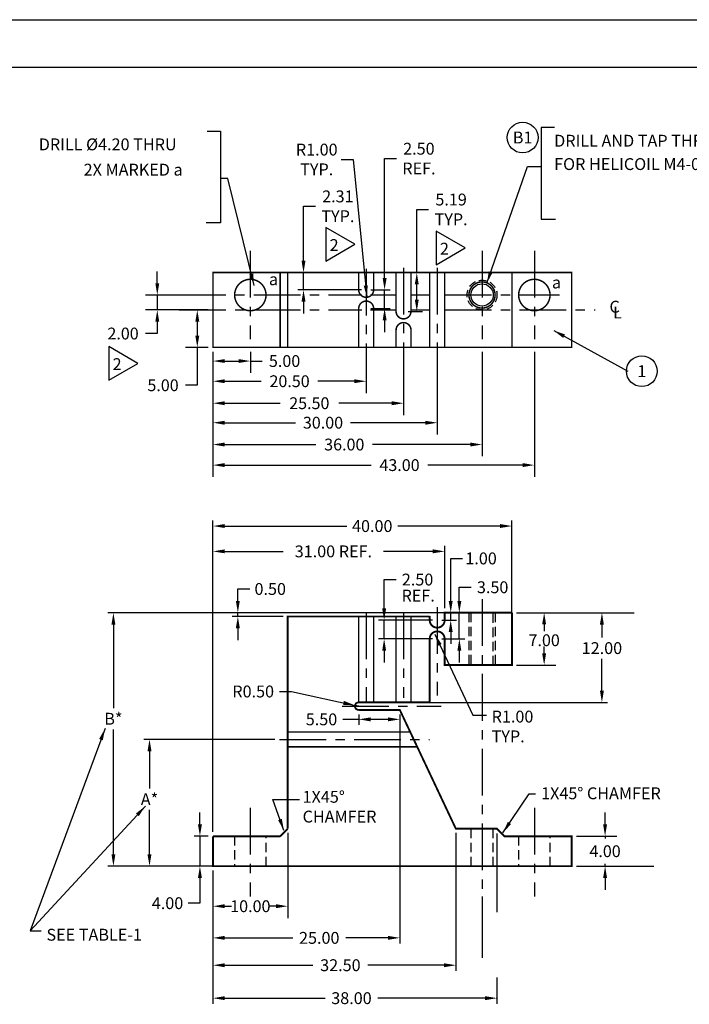
# Model space of a CAD drawing. Extents: x 0 to 279, y 0 to 216.
# Drawn here: x 50 to 140, y 84 to 216 of the extents above; entities that cross this region are included whole.
import ezdxf
from ezdxf.enums import TextEntityAlignment as Align

# ---------------------------------------------------------------- set-up
doc = ezdxf.new("R2010")
doc.units = 0
doc.linetypes.add('CENTER', pattern=[2, 1.25, -0.25, 0.25, -0.25])
doc.linetypes.add('HIDDEN', pattern=[0.375, 0.25, -0.125])
doc.layers.get('0').update_dxf_attribs({"linetype": 'CONTINUOUS'})
doc.layers.get('DEFPOINTS').update_dxf_attribs({"linetype": 'CONTINUOUS'})
doc.layers.add('DIM', color=3, linetype='CONTINUOUS')
doc.layers.add('NON-ADJUSTABLE', color=5, linetype='CONTINUOUS')
doc.styles.add('ROMAND', font='romand', dxfattribs={"width": 0.8})
doc.styles.add('ROMANS', font='romans', dxfattribs={"width": 0.8})
doc.dimstyles.get("Standard").update_dxf_attribs({"dimscale": 0, "dimtxt": 1.5875, "dimasz": 1.5875, "dimexe": 0.75, "dimexo": 0.625, "dimtad": 0, "dimtih": 1, "dimtoh": 1, "dimzin": 0, "dimtxsty": 'STANDARD', "dimcen": 0.09, "dimazin": 3, "dimtfac": 1, "dimtdec": 4, "dimtmove": 0, "dimatfit": 3, "dimtolj": 1, "dimtzin": 0})

# ---------------------------------------------------------------- blocks, each defined once
blk = doc.blocks.new('NASA-CM')
for p, q in [((0, 17), (22, 17)), ((0.5, 16.5), (21.5, 16.5))]:
    blk.add_line(p, q)
at = {"style": 'ROMAND', "width": 0.9}
blk.add_attdef('3', text='', height=0.25, rotation=90, dxfattribs=at).set_placement((21.839, 7.79), align=Align.CENTER)
blk.add_attdef('2', (21.839, 5.093), '', height=0.25, rotation=90, dxfattribs=at)
for tag, height, style, width, p in [('36', 0.14, 'ROMANS', 0.9, (11.55, 3.251)), ('37', 0.14, 'ROMANS', 0.9, (12.413, 3.251)), ('53', 0.47, 'ROMAND', 0.8, (9.34, 2.799)), ('39', 0.14, 'ROMANS', 0.9, (11.532, 2.84)), ('40', 0.14, 'ROMANS', 0.9, (12.409, 2.84)), ('16', 0.125, 'ROMANS', 0.7, (16.535, 2.792)), ('17', 0.125, 'ROMANS', 0.7, (17.15, 2.792)), ('54', 0.585, 'ROMAND', 0.65, (9.338, 2.216)), ('41', 0.125, 'ROMANS', 1.5, (11.219, 2.553)), ('43', 0.125, 'ROMANS', 1.5, (11.219, 2.37)), ('44', 0.125, 'ROMANS', 1.5, (13.483, 2.37)), ('19', 0.125, 'ROMANS', 0.7, (16.535, 2.418)), ('20', 0.125, 'ROMANS', 0.7, (17.15, 2.418)), ('4', 0.25, 'ROMAND', 0.9, (19.5, 2.285)), ('45', 0.125, 'ROMANS', 1.5, (11.219, 2.178)), ('46', 0.125, 'ROMANS', 1.5, (11.217, 1.988)), ('22', 0.125, 'ROMANS', 0.7, (16.535, 2.044)), ('23', 0.125, 'ROMANS', 0.7, (17.15, 2.044)), ('5', 0.187, 'ROMAND', 0.9, (19.5, 1.901)), ('25', 0.125, 'ROMANS', 0.7, (16.535, 1.67)), ('26', 0.125, 'ROMANS', 0.7, (17.15, 1.67)), ('6', 0.187, 'ROMAND', 0.9, (19.5, 1.504)), ('47', 0.125, 'ROMANS', 1.5, (11.224, 1.519)), ('48', 0.125, 'ROMANS', 1.5, (11.224, 1.324)), ('28', 0.125, 'ROMANS', 0.7, (16.535, 1.292)), ('29', 0.125, 'ROMANS', 0.7, (17.15, 1.292)), ('10', 0.14, 'ROMANS', 0.7, (11.987, 1.056)), ('8', 0.14, 'ROMANS', 0.7, (13.928, 1.056)), ('31', 0.125, 'ROMANS', 0.7, (16.535, 0.918)), ('32', 0.125, 'ROMANS', 0.7, (17.15, 0.918)), ('9', 0.14, 'ROMANS', 0.7, (11.983, 0.806)), ('7', 0.14, 'ROMANS', 0.7, (13.923, 0.806)), ('34', 0.125, 'ROMANS', 0.7, (16.535, 0.544)), ('35', 0.125, 'ROMANS', 0.7, (17.15, 0.544))]:
    blk.add_attdef(tag, text='', height=height, dxfattribs=dict(style=style, width=width)).set_placement(p, align=Align.CENTER)
for tag, p, height, style, width in [('15', (14.999, 2.792), 0.125, 'ROMANS', 0.7), ('42', (12.493, 2.568), 0.1, 'ROMANS', 0.8), ('18', (14.999, 2.418), 0.125, 'ROMANS', 0.7), ('21', (14.999, 2.044), 0.125, 'ROMANS', 0.7), ('24', (14.999, 1.67), 0.125, 'ROMANS', 0.7), ('49', (13.87, 1.338), 0.1, 'ROMANS', 0.8), ('27', (14.999, 1.292), 0.125, 'ROMANS', 0.7), ('50', (8.315, 0.955), 0.14, 'ROMANS', 0.7), ('51', (9.893, 0.955), 0.14, 'ROMANS', 0.7), ('30', (14.999, 0.918), 0.125, 'ROMANS', 0.7), ('1', (18.619, 0.874), 0.25, 'ROMAND', 0.9), ('52', (8.315, 0.638), 0.14, 'ROMANS', 0.7), ('33', (14.999, 0.544), 0.125, 'ROMANS', 0.7), ('11', (17.898, 0.563), 0.14, 'ROMANS', 0.7), ('12', (18.893, 0.563), 0.14, 'ROMANS', 0.7), ('13', (19.828, 0.563), 0.14, 'ROMANS', 0.7), ('14', (20.726, 0.563), 0.14, 'ROMANS', 0.7)]:
    blk.add_attdef(tag, p, '', height=height, dxfattribs=dict(style=style, width=width))
blk = doc.blocks.new('*D2')
at = {"color": 0, "linetype": 'BYBLOCK'}
for p, q in [((107.78, 138.16), (107.78, 143.84)), ((107.78, 143.84), (109.37, 143.84)), ((107.59, 136.58), (108.53, 136.58)), ((107.78, 135.58), (107.78, 136.58)), ((106.59, 135.58), (108.53, 135.58)), ((107.78, 133.99), (107.78, 132.4))]:
    blk.add_line(p, q, dxfattribs=at)
for points in [[(107.51, 138.16), (108.04, 138.16), (107.78, 136.58)], [(107.51, 133.99), (108.04, 133.99), (107.78, 135.58)]]:
    blk.add_solid(points, dxfattribs=at)
at = {"layer": 'DEFPOINTS', "color": 0, "linetype": 'BYBLOCK'}
for p in [(106.97, 136.58), (107.78, 136.58), (105.97, 135.58)]:
    blk.add_point(p, dxfattribs=at)
at = {"color": 0, "linetype": 'BYBLOCK', "insert": (111.84, 143.84), "char_height": 1.587, "attachment_point": 5}
blk.add_mtext('\\A1;1.00', dxfattribs=at)
blk = doc.blocks.new('*D3')
at = {"color": 0, "linetype": 'BYBLOCK'}
for p, q in [((108.47, 105.36), (108.47, 86.92)), ((75.97, 100.36), (75.97, 86.92)), ((77.55, 87.67), (89.35, 87.67)), ((106.88, 87.67), (96.69, 87.67))]:
    blk.add_line(p, q, dxfattribs=at)
for points in [[(77.55, 87.93), (77.55, 87.4), (75.97, 87.67)], [(106.88, 87.93), (106.88, 87.4), (108.47, 87.67)]]:
    blk.add_solid(points, dxfattribs=at)
at = {"layer": 'DEFPOINTS', "color": 0, "linetype": 'BYBLOCK'}
for p in [(108.47, 105.98), (75.97, 100.98), (108.47, 87.67)]:
    blk.add_point(p, dxfattribs=at)
at = {"color": 0, "linetype": 'BYBLOCK', "insert": (93.02, 87.67), "char_height": 1.587, "attachment_point": 5}
blk.add_mtext('\\A1;32.50', dxfattribs=at)
blk = doc.blocks.new('*D4')
at = {"color": 0, "linetype": 'BYBLOCK'}
for p, q in [((95.47, 112.17), (93.36, 112.17)), ((95.47, 112.81), (95.47, 111.42)), ((99.38, 112.17), (97.06, 112.17)), ((100.97, 112.81), (100.97, 111.42))]:
    blk.add_line(p, q, dxfattribs=at)
for points in [[(97.06, 112.43), (97.06, 111.9), (95.47, 112.17)], [(99.38, 112.43), (99.38, 111.9), (100.97, 112.17)]]:
    blk.add_solid(points, dxfattribs=at)
at = {"layer": 'DEFPOINTS', "color": 0, "linetype": 'BYBLOCK'}
for p in [(95.47, 113.43), (100.97, 113.43), (95.47, 112.17)]:
    blk.add_point(p, dxfattribs=at)
at = {"color": 0, "linetype": 'BYBLOCK', "insert": (90.49, 112.17), "char_height": 1.587, "attachment_point": 5}
blk.add_mtext('\\A1;5.50', dxfattribs=at)
blk = doc.blocks.new('*D5')
at = {"color": 0, "linetype": 'BYBLOCK'}
for p, q in [((85.97, 105.36), (85.97, 93.98)), ((75.97, 100.36), (75.97, 93.98)), ((77.55, 95.56), (78.45, 95.56)), ((84.39, 95.56), (83.49, 95.56))]:
    blk.add_line(p, q, dxfattribs=at)
for points in [[(77.55, 95.83), (77.55, 95.3), (75.97, 95.56)], [(84.39, 95.83), (84.39, 95.3), (85.97, 95.56)]]:
    blk.add_solid(points, dxfattribs=at)
at = {"layer": 'DEFPOINTS', "color": 0, "linetype": 'BYBLOCK'}
for p in [(85.97, 105.98), (75.97, 100.98), (85.97, 95.56)]:
    blk.add_point(p, dxfattribs=at)
at = {"color": 0, "linetype": 'BYBLOCK', "insert": (80.97, 95.56), "char_height": 1.579, "attachment_point": 5}
blk.add_mtext('\\A1;10.00', dxfattribs=at)
blk = doc.blocks.new('*D6')
at = {"color": 0, "linetype": 'BYBLOCK'}
for p, q in [((84.88, 126.04), (86.47, 126.04)), ((86.47, 126.04), (94.98, 124.18)), ((95.47, 124.08), (94.98, 124.18))]:
    blk.add_line(p, q, dxfattribs=at)
blk.add_solid([(93.48, 124.78), (93.37, 124.26), (94.98, 124.18)], dxfattribs=at)
at = {"layer": 'DEFPOINTS', "color": 0, "linetype": 'BYBLOCK'}
for p in [(94.98, 124.18), (95.47, 124.08)]:
    blk.add_point(p, dxfattribs=at)
at = {"color": 0, "linetype": 'BYBLOCK', "insert": (81.35, 126.04), "char_height": 1.587, "attachment_point": 5}
blk.add_mtext('\\A1;R0.50', dxfattribs=at)
blk = doc.blocks.new('*D7')
at = {"color": 0, "linetype": 'BYBLOCK'}
for p, q in [((128.43, 106.56), (128.43, 108.14)), ((124.59, 104.98), (130.01, 104.98)), ((128.43, 104.98), (128.43, 104.67)), ((124.59, 100.98), (130.01, 100.98)), ((128.43, 100.98), (128.43, 101.29)), ((128.43, 99.41), (128.43, 97.83))]:
    blk.add_line(p, q, dxfattribs=at)
for points in [[(128.17, 106.56), (128.69, 106.56), (128.43, 104.98)], [(128.17, 99.41), (128.69, 99.41), (128.43, 100.98)]]:
    blk.add_solid(points, dxfattribs=at)
at = {"layer": 'DEFPOINTS', "color": 0, "linetype": 'BYBLOCK'}
for p in [(123.97, 104.98), (123.97, 100.98), (128.43, 100.98)]:
    blk.add_point(p, dxfattribs=at)
at = {"color": 0, "linetype": 'BYBLOCK', "insert": (128.43, 102.98), "char_height": 1.579, "attachment_point": 5}
blk.add_mtext('\\A1;4.00', dxfattribs=at)
blk = doc.blocks.new('*D8')
at = {"color": 0, "linetype": 'BYBLOCK'}
for p, q in [((116.59, 126.43), (128.76, 126.43)), ((128.01, 124.85), (128.01, 123.12)), ((128.01, 116.02), (128.01, 120.28)), ((103.39, 114.43), (128.76, 114.43))]:
    blk.add_line(p, q, dxfattribs=at)
for points in [[(127.74, 124.85), (128.27, 124.85), (128.01, 126.43)], [(127.74, 116.02), (128.27, 116.02), (128.01, 114.43)]]:
    blk.add_solid(points, dxfattribs=at)
at = {"layer": 'DEFPOINTS', "color": 0, "linetype": 'BYBLOCK'}
for p in [(115.97, 126.43), (102.77, 114.43), (128.01, 114.43)]:
    blk.add_point(p, dxfattribs=at)
at = {"color": 0, "linetype": 'BYBLOCK', "insert": (128.01, 121.7), "char_height": 1.587, "attachment_point": 5}
blk.add_mtext('\\A1;12.00', dxfattribs=at)
blk = doc.blocks.new('*D9')
at = {"color": 0, "linetype": 'BYBLOCK'}
for p, q in [((116.59, 126.43), (121.86, 126.43)), ((120.28, 124.86), (120.28, 123.96)), ((120.28, 121.01), (120.28, 121.91)), ((116.59, 119.43), (121.86, 119.43))]:
    blk.add_line(p, q, dxfattribs=at)
for points in [[(120.01, 124.86), (120.54, 124.86), (120.28, 126.43)], [(120.01, 121.01), (120.54, 121.01), (120.28, 119.43)]]:
    blk.add_solid(points, dxfattribs=at)
at = {"layer": 'DEFPOINTS', "color": 0, "linetype": 'BYBLOCK'}
for p in [(115.97, 126.43), (115.97, 119.43), (120.28, 119.43)]:
    blk.add_point(p, dxfattribs=at)
at = {"color": 0, "linetype": 'BYBLOCK', "insert": (120.28, 122.75), "char_height": 1.579, "attachment_point": 5}
blk.add_mtext('\\A1;7.00', dxfattribs=at)
blk = doc.blocks.new('*D10')
at = {"color": 0, "linetype": 'BYBLOCK'}
for p, q in [((68.52, 180.65), (68.52, 182.23)), ((75.34, 179.07), (66.94, 179.07)), ((68.52, 179.07), (68.52, 177.07)), ((75.34, 177.07), (66.94, 177.07)), ((68.52, 175.5), (68.52, 173.92)), ((68.52, 173.92), (66.94, 173.92))]:
    blk.add_line(p, q, dxfattribs=at)
for points in [[(68.26, 180.65), (68.78, 180.65), (68.52, 179.07)], [(68.26, 175.5), (68.78, 175.5), (68.52, 177.07)]]:
    blk.add_solid(points, dxfattribs=at)
at = {"layer": 'DEFPOINTS', "color": 0, "linetype": 'BYBLOCK'}
for p in [(75.97, 179.07), (68.52, 177.07), (75.97, 177.07)]:
    blk.add_point(p, dxfattribs=at)
at = {"color": 0, "linetype": 'BYBLOCK', "insert": (63.94, 173.92), "char_height": 1.579, "attachment_point": 5}
blk.add_mtext('\\A1;2.00', dxfattribs=at)
blk = doc.blocks.new('*D11')
at = {"color": 0, "linetype": 'BYBLOCK'}
for p, q in [((75.97, 163.24), (75.97, 154.81)), ((101.47, 163.24), (101.47, 154.81)), ((77.55, 156.39), (84.94, 156.39)), ((99.89, 156.39), (92.79, 156.39))]:
    blk.add_line(p, q, dxfattribs=at)
for points in [[(77.55, 156.65), (77.55, 156.12), (75.97, 156.39)], [(99.89, 156.65), (99.89, 156.12), (101.47, 156.39)]]:
    blk.add_solid(points, dxfattribs=at)
at = {"layer": 'DEFPOINTS', "color": 0, "linetype": 'BYBLOCK'}
for p in [(75.97, 163.86), (101.47, 163.86), (101.47, 156.39)]:
    blk.add_point(p, dxfattribs=at)
at = {"color": 0, "linetype": 'BYBLOCK', "insert": (88.86, 156.39), "char_height": 1.579, "attachment_point": 5}
blk.add_mtext('\\A1;25.50', dxfattribs=at)
blk = doc.blocks.new('*D12')
at = {"color": 0, "linetype": 'BYBLOCK'}
for p, q in [((75.97, 163.24), (75.97, 146.53)), ((118.97, 163.24), (118.97, 146.53)), ((77.55, 148.11), (97.14, 148.11)), ((117.39, 148.11), (104.73, 148.11))]:
    blk.add_line(p, q, dxfattribs=at)
for points in [[(77.55, 148.38), (77.55, 147.85), (75.97, 148.11)], [(117.39, 148.38), (117.39, 147.85), (118.97, 148.11)]]:
    blk.add_solid(points, dxfattribs=at)
at = {"layer": 'DEFPOINTS', "color": 0, "linetype": 'BYBLOCK'}
for p in [(75.97, 163.86), (118.97, 163.86), (118.97, 148.11)]:
    blk.add_point(p, dxfattribs=at)
at = {"color": 0, "linetype": 'BYBLOCK', "insert": (100.93, 148.11), "char_height": 1.579, "attachment_point": 5}
blk.add_mtext('\\A1;43.00', dxfattribs=at)
blk = doc.blocks.new('*D13')
at = {"color": 0, "linetype": 'BYBLOCK'}
for p, q in [((75.97, 163.24), (75.97, 149.29)), ((111.97, 163.24), (111.97, 149.29)), ((77.55, 150.86), (89.75, 150.86)), ((110.39, 150.86), (97.33, 150.86))]:
    blk.add_line(p, q, dxfattribs=at)
for points in [[(77.55, 151.13), (77.55, 150.6), (75.97, 150.86)], [(110.39, 151.13), (110.39, 150.6), (111.97, 150.86)]]:
    blk.add_solid(points, dxfattribs=at)
at = {"layer": 'DEFPOINTS', "color": 0, "linetype": 'BYBLOCK'}
for p in [(75.97, 163.86), (111.97, 163.86), (111.97, 150.86)]:
    blk.add_point(p, dxfattribs=at)
at = {"color": 0, "linetype": 'BYBLOCK', "insert": (93.54, 150.86), "char_height": 1.579, "attachment_point": 5}
blk.add_mtext('\\A1;36.00', dxfattribs=at)
blk = doc.blocks.new('*D14')
at = {"color": 0, "linetype": 'BYBLOCK'}
for p, q in [((75.97, 163.24), (75.97, 152.2)), ((105.97, 163.24), (105.97, 152.2)), ((77.55, 153.78), (87.02, 153.78)), ((104.39, 153.78), (94.35, 153.78))]:
    blk.add_line(p, q, dxfattribs=at)
for points in [[(77.55, 154.04), (77.55, 153.51), (75.97, 153.78)], [(104.39, 154.04), (104.39, 153.51), (105.97, 153.78)]]:
    blk.add_solid(points, dxfattribs=at)
at = {"layer": 'DEFPOINTS', "color": 0, "linetype": 'BYBLOCK'}
for p in [(75.97, 163.86), (105.97, 163.86), (105.97, 153.78)]:
    blk.add_point(p, dxfattribs=at)
at = {"color": 0, "linetype": 'BYBLOCK', "insert": (90.69, 153.78), "char_height": 1.579, "attachment_point": 5}
blk.add_mtext('\\A1;30.00', dxfattribs=at)
blk = doc.blocks.new('*D15')
at = {"color": 0, "linetype": 'BYBLOCK'}
for p, q in [((75.97, 163.24), (75.97, 160.45)), ((77.55, 162.03), (79.39, 162.03)), ((80.97, 163.24), (80.97, 160.45)), ((80.97, 162.03), (82.55, 162.03))]:
    blk.add_line(p, q, dxfattribs=at)
for points in [[(77.55, 162.29), (77.55, 161.77), (75.97, 162.03)], [(79.39, 162.29), (79.39, 161.77), (80.97, 162.03)]]:
    blk.add_solid(points, dxfattribs=at)
at = {"layer": 'DEFPOINTS', "color": 0, "linetype": 'BYBLOCK'}
for p in [(75.97, 163.86), (80.97, 163.86), (80.97, 162.03)]:
    blk.add_point(p, dxfattribs=at)
at = {"color": 0, "linetype": 'BYBLOCK', "insert": (85.55, 162.03), "char_height": 1.579, "attachment_point": 5}
blk.add_mtext('\\A1;5.00', dxfattribs=at)
blk = doc.blocks.new('*D16')
at = {"color": 0, "linetype": 'BYBLOCK'}
for p, q in [((75.97, 163.24), (75.97, 157.75)), ((96.47, 163.24), (96.47, 157.75)), ((77.55, 159.33), (82.42, 159.33)), ((94.89, 159.33), (90.01, 159.33))]:
    blk.add_line(p, q, dxfattribs=at)
for points in [[(77.55, 159.59), (77.55, 159.07), (75.97, 159.33)], [(94.89, 159.59), (94.89, 159.07), (96.47, 159.33)]]:
    blk.add_solid(points, dxfattribs=at)
at = {"layer": 'DEFPOINTS', "color": 0, "linetype": 'BYBLOCK'}
for p in [(75.97, 163.86), (96.47, 163.86), (96.47, 159.33)]:
    blk.add_point(p, dxfattribs=at)
at = {"color": 0, "linetype": 'BYBLOCK', "insert": (86.22, 159.33), "char_height": 1.579, "attachment_point": 5}
blk.add_mtext('\\A1;20.50', dxfattribs=at)
blk = doc.blocks.new('CIRNUM')
blk.add_circle((0.011, -0.043), 0.162)
at = {"flags": 4}
blk.add_attdef('NUM', text='', height=0.125, dxfattribs=at).set_placement((0.011, -0.105), align=Align.CENTER)
blk = doc.blocks.new('*D19')
at = {"color": 0, "linetype": 'BYBLOCK'}
for p, q in [((108.93, 138.16), (108.93, 139.98)), ((108.93, 139.98), (110.52, 139.98)), ((107.65, 136.58), (109.68, 136.58)), ((108.93, 133.08), (108.93, 136.58)), ((106.59, 133.08), (109.68, 133.08)), ((108.93, 131.49), (108.93, 129.9))]:
    blk.add_line(p, q, dxfattribs=at)
for points in [[(108.67, 138.16), (109.2, 138.16), (108.93, 136.58)], [(108.67, 131.49), (109.2, 131.49), (108.93, 133.08)]]:
    blk.add_solid(points, dxfattribs=at)
at = {"layer": 'DEFPOINTS', "color": 0, "linetype": 'BYBLOCK'}
for p in [(107.03, 136.58), (108.93, 136.58), (105.97, 133.08)]:
    blk.add_point(p, dxfattribs=at)
at = {"color": 0, "linetype": 'BYBLOCK', "insert": (113.39, 139.98), "char_height": 1.587, "attachment_point": 5}
blk.add_mtext('\\A1;3.50', dxfattribs=at)
blk = doc.blocks.new('*D21')
at = {"color": 0, "linetype": 'BYBLOCK'}
for p, q in [((74.22, 108.26), (74.22, 109.85)), ((75.34, 106.68), (73.47, 106.68)), ((74.22, 106.68), (74.22, 102.68)), ((75.34, 102.68), (73.47, 102.68)), ((74.22, 101.09), (74.22, 97.72)), ((74.22, 97.72), (72.64, 97.72))]:
    blk.add_line(p, q, dxfattribs=at)
for points in [[(73.96, 108.26), (74.49, 108.26), (74.22, 106.68)], [(73.96, 101.09), (74.49, 101.09), (74.22, 102.68)]]:
    blk.add_solid(points, dxfattribs=at)
at = {"layer": 'DEFPOINTS', "color": 0, "linetype": 'BYBLOCK'}
for p in [(75.97, 106.68), (74.22, 102.68), (75.97, 102.68)]:
    blk.add_point(p, dxfattribs=at)
at = {"color": 0, "linetype": 'BYBLOCK', "insert": (69.89, 97.72), "char_height": 1.587, "attachment_point": 5}
blk.add_mtext('\\A1;4.00', dxfattribs=at)
blk = doc.blocks.new('*D22')
at = {"color": 0, "linetype": 'BYBLOCK'}
for p, q in [((84.23, 119.63), (66.73, 119.63)), ((67.48, 118.04), (67.48, 113.05)), ((67.48, 104.26), (67.48, 110.21)), ((84.23, 102.68), (66.73, 102.68))]:
    blk.add_line(p, q, dxfattribs=at)
for points in [[(67.21, 118.04), (67.74, 118.04), (67.48, 119.63)], [(67.21, 104.26), (67.74, 104.26), (67.48, 102.68)]]:
    blk.add_solid(points, dxfattribs=at)
at = {"layer": 'DEFPOINTS', "color": 0, "linetype": 'BYBLOCK'}
for p in [(84.86, 119.63), (67.48, 102.68), (84.86, 102.68)]:
    blk.add_point(p, dxfattribs=at)
at = {"color": 0, "linetype": 'BYBLOCK', "insert": (67.48, 111.63), "char_height": 1.587, "attachment_point": 5}
blk.add_mtext('\\A1;A*', dxfattribs=at)
blk = doc.blocks.new('*D23')
at = {"color": 0, "linetype": 'BYBLOCK'}
for p, q in [((75.97, 108.3), (75.97, 149.94)), ((77.55, 149.19), (93.88, 149.19)), ((114.38, 149.19), (100.69, 149.19)), ((115.97, 137.2), (115.97, 149.94))]:
    blk.add_line(p, q, dxfattribs=at)
for points in [[(77.55, 149.46), (77.55, 148.93), (75.97, 149.19)], [(114.38, 149.46), (114.38, 148.93), (115.97, 149.19)]]:
    blk.add_solid(points, dxfattribs=at)
at = {"layer": 'DEFPOINTS', "color": 0, "linetype": 'BYBLOCK'}
for p in [(115.97, 149.19), (115.97, 136.58), (75.97, 107.68)]:
    blk.add_point(p, dxfattribs=at)
at = {"color": 0, "linetype": 'BYBLOCK', "insert": (97.28, 149.19), "char_height": 1.587, "attachment_point": 5}
blk.add_mtext('\\A1;40.00', dxfattribs=at)
blk = doc.blocks.new('*D24')
at = {"color": 0, "linetype": 'BYBLOCK'}
for p, q in [((100.97, 122.95), (100.97, 92.33)), ((75.97, 102.05), (75.97, 92.33)), ((77.55, 93.08), (86.66, 93.08)), ((99.38, 93.08), (93.73, 93.08))]:
    blk.add_line(p, q, dxfattribs=at)
for points in [[(77.55, 93.35), (77.55, 92.82), (75.97, 93.08)], [(99.38, 93.35), (99.38, 92.82), (100.97, 93.08)]]:
    blk.add_solid(points, dxfattribs=at)
at = {"layer": 'DEFPOINTS', "color": 0, "linetype": 'BYBLOCK'}
for p in [(100.97, 123.58), (75.97, 102.68), (100.97, 93.08)]:
    blk.add_point(p, dxfattribs=at)
at = {"color": 0, "linetype": 'BYBLOCK', "insert": (90.19, 93.08), "char_height": 1.587, "attachment_point": 5}
blk.add_mtext('\\A1;25.00', dxfattribs=at)
blk = doc.blocks.new('*D26')
at = {"color": 0, "linetype": 'BYBLOCK'}
for p, q in [((115.97, 136.58), (61.9, 136.58)), ((62.65, 134.99), (62.65, 123.81)), ((62.65, 104.26), (62.65, 120.97)), ((75.34, 102.68), (61.9, 102.68))]:
    blk.add_line(p, q, dxfattribs=at)
for points in [[(62.39, 134.99), (62.91, 134.99), (62.65, 136.58)], [(62.39, 104.26), (62.91, 104.26), (62.65, 102.68)]]:
    blk.add_solid(points, dxfattribs=at)
at = {"layer": 'DEFPOINTS', "color": 0, "linetype": 'BYBLOCK'}
for p in [(62.65, 136.58), (116.59, 136.58), (75.97, 102.68)]:
    blk.add_point(p, dxfattribs=at)
at = {"color": 0, "linetype": 'BYBLOCK', "insert": (62.65, 122.39), "char_height": 1.587, "attachment_point": 5}
blk.add_mtext('\\A1;B*', dxfattribs=at)
blk = doc.blocks.new('*D28')
at = {"color": 0, "linetype": 'BYBLOCK'}
for p, q in [((75.34, 177.07), (72.3, 177.07)), ((73.87, 175.5), (73.87, 173.65)), ((75.34, 172.07), (72.3, 172.07)), ((73.87, 172.07), (73.87, 167)), ((73.87, 167), (72.3, 167))]:
    blk.add_line(p, q, dxfattribs=at)
for points in [[(73.61, 175.5), (74.14, 175.5), (73.87, 177.07)], [(73.61, 173.65), (74.14, 173.65), (73.87, 172.07)]]:
    blk.add_solid(points, dxfattribs=at)
at = {"layer": 'DEFPOINTS', "color": 0, "linetype": 'BYBLOCK'}
for p in [(73.87, 177.07), (75.97, 177.07), (75.97, 172.07)]:
    blk.add_point(p, dxfattribs=at)
at = {"color": 0, "linetype": 'BYBLOCK', "insert": (69.29, 167), "char_height": 1.579, "attachment_point": 5}
blk.add_mtext('\\A1;5.00', dxfattribs=at)
blk = doc.blocks.new('*D30')
at = {"color": 0, "linetype": 'BYBLOCK'}
for p, q in [((88.08, 183.66), (88.08, 190.94)), ((88.08, 190.94), (89.67, 190.94)), ((95.84, 182.07), (87.33, 182.07)), ((88.08, 179.76), (88.08, 182.07)), ((95.84, 179.76), (87.33, 179.76)), ((88.08, 178.18), (88.08, 176.59))]:
    blk.add_line(p, q, dxfattribs=at)
for points in [[(87.82, 183.66), (88.35, 183.66), (88.08, 182.07)], [(87.82, 178.18), (88.35, 178.18), (88.08, 179.76)]]:
    blk.add_solid(points, dxfattribs=at)
at = {"layer": 'DEFPOINTS', "color": 0, "linetype": 'BYBLOCK'}
for p in [(96.47, 182.07), (88.08, 179.76), (96.47, 179.76)]:
    blk.add_point(p, dxfattribs=at)
at = {"color": 0, "linetype": 'BYBLOCK', "insert": (92.68, 190.94), "char_height": 1.587, "attachment_point": 5}
blk.add_mtext('\\A1;2.31\\PTYP.', dxfattribs=at)
blk = doc.blocks.new('*D31')
at = {"color": 0, "linetype": 'BYBLOCK'}
for p, q in [((103.24, 182.07), (103.24, 190.52)), ((103.24, 190.52), (104.82, 190.52)), ((103.09, 182.07), (103.99, 182.07)), ((103.24, 178.47), (103.24, 180.49)), ((102.09, 176.88), (103.99, 176.88))]:
    blk.add_line(p, q, dxfattribs=at)
for points in [[(102.97, 180.49), (103.5, 180.49), (103.24, 182.07)], [(102.97, 178.47), (103.5, 178.47), (103.24, 176.88)]]:
    blk.add_solid(points, dxfattribs=at)
at = {"layer": 'DEFPOINTS', "color": 0, "linetype": 'BYBLOCK'}
for p in [(102.47, 182.07), (101.47, 176.88), (103.24, 176.88)]:
    blk.add_point(p, dxfattribs=at)
at = {"color": 0, "linetype": 'BYBLOCK', "insert": (107.83, 190.52), "char_height": 1.587, "attachment_point": 5}
blk.add_mtext('\\A1;5.19\\PTYP.', dxfattribs=at)
blk = doc.blocks.new('*D32')
at = {"color": 0, "linetype": 'BYBLOCK'}
for p, q in [((98.93, 181.35), (98.93, 197.32)), ((98.93, 197.32), (100.52, 197.32)), ((97.09, 179.76), (99.68, 179.76)), ((98.93, 177.26), (98.93, 179.76)), ((97.09, 177.26), (99.68, 177.26)), ((98.93, 175.68), (98.93, 174.09))]:
    blk.add_line(p, q, dxfattribs=at)
for points in [[(98.67, 181.35), (99.2, 181.35), (98.93, 179.76)], [(98.67, 175.68), (99.2, 175.68), (98.93, 177.26)]]:
    blk.add_solid(points, dxfattribs=at)
at = {"layer": 'DEFPOINTS', "color": 0, "linetype": 'BYBLOCK'}
for p in [(96.47, 179.76), (96.47, 177.26), (98.93, 177.26)]:
    blk.add_point(p, dxfattribs=at)
at = {"color": 0, "linetype": 'BYBLOCK', "insert": (103.52, 197.32), "char_height": 1.587, "attachment_point": 5}
blk.add_mtext('\\A1;2.50\\PREF.', dxfattribs=at)
blk = doc.blocks.new('*D33')
at = {"color": 0, "linetype": 'BYBLOCK'}
for p, q in [((75.97, 108.3), (75.97, 145.53)), ((106.97, 137.2), (106.97, 145.53)), ((77.55, 144.78), (85.37, 144.78)), ((105.38, 144.78), (98.79, 144.78))]:
    blk.add_line(p, q, dxfattribs=at)
for points in [[(77.55, 145.05), (77.55, 144.52), (75.97, 144.78)], [(105.38, 145.05), (105.38, 144.52), (106.97, 144.78)]]:
    blk.add_solid(points, dxfattribs=at)
at = {"layer": 'DEFPOINTS', "color": 0, "linetype": 'BYBLOCK'}
for p in [(106.97, 144.78), (106.97, 136.58), (75.97, 107.68)]:
    blk.add_point(p, dxfattribs=at)
at = {"color": 0, "linetype": 'BYBLOCK', "insert": (92.08, 144.78), "char_height": 1.5875, "attachment_point": 5}
blk.add_mtext('\\A1;31.00 REF.', dxfattribs=at)
blk = doc.blocks.new('*D34')
at = {"color": 0, "linetype": 'BYBLOCK'}
for p, q in [((93.12, 197.2), (94.71, 197.2)), ((94.71, 197.2), (96.57, 178.77))]:
    blk.add_line(p, q, dxfattribs=at)
blk.add_solid([(96.67, 180.38), (96.14, 180.32), (96.57, 178.77)], dxfattribs=at)
at = {"layer": 'DEFPOINTS', "color": 0, "linetype": 'BYBLOCK'}
for p in [(96.47, 179.76), (96.57, 178.77)]:
    blk.add_point(p, dxfattribs=at)
at = {"color": 0, "linetype": 'BYBLOCK', "insert": (89.85, 197.2), "char_height": 1.587, "attachment_point": 5}
blk.add_mtext('\\A1;R1.00\\PTYP.', dxfattribs=at)
blk = doc.blocks.new('*D35')
at = {"color": 0, "linetype": 'BYBLOCK'}
for p, q in [((79.3, 138.16), (79.3, 139.75)), ((79.3, 139.75), (80.89, 139.75)), ((106.34, 136.58), (78.55, 136.58)), ((85.34, 136.08), (78.55, 136.08)), ((79.3, 136.08), (79.3, 136.58)), ((79.3, 134.49), (79.3, 132.9))]:
    blk.add_line(p, q, dxfattribs=at)
for points in [[(79.03, 138.16), (79.56, 138.16), (79.3, 136.58)], [(79.03, 134.49), (79.56, 134.49), (79.3, 136.08)]]:
    blk.add_solid(points, dxfattribs=at)
at = {"layer": 'DEFPOINTS', "color": 0, "linetype": 'BYBLOCK'}
for p in [(79.3, 136.08), (85.97, 136.08), (106.97, 136.58)]:
    blk.add_point(p, dxfattribs=at)
at = {"color": 0, "linetype": 'BYBLOCK', "insert": (83.63, 139.75), "char_height": 1.587, "attachment_point": 5}
blk.add_mtext('\\A1;0.50', dxfattribs=at)
blk = doc.blocks.new('*D37')
at = {"color": 0, "linetype": 'BYBLOCK'}
for p, q in [((98.87, 137.16), (98.87, 141.01)), ((98.87, 141.01), (100.46, 141.01)), ((105.34, 135.58), (98.12, 135.58)), ((98.87, 133.08), (98.87, 135.58)), ((105.34, 133.08), (98.12, 133.08)), ((98.87, 131.49), (98.87, 129.9))]:
    blk.add_line(p, q, dxfattribs=at)
for points in [[(98.61, 137.16), (99.14, 137.16), (98.87, 135.58)], [(98.61, 131.49), (99.14, 131.49), (98.87, 133.08)]]:
    blk.add_solid(points, dxfattribs=at)
at = {"layer": 'DEFPOINTS', "color": 0, "linetype": 'BYBLOCK'}
for p in [(98.87, 135.58), (105.97, 135.58), (105.97, 133.08)]:
    blk.add_point(p, dxfattribs=at)
at = {"color": 0, "linetype": 'BYBLOCK', "insert": (103.34, 141.01), "char_height": 1.587, "attachment_point": 5}
blk.add_mtext('\\A1;2.50', dxfattribs=at)

msp = doc.modelspace()

# ---------------------------------------------------------------- linework, layer by layer
for points in [[(94.9415, 185.8517), (91.0875, 188.0971), (91.0875, 183.6038)], [(109.6977, 185.3702), (105.8437, 187.6157), (105.8437, 183.1224)], [(65.904, 169.9242), (62.05, 172.1696), (62.05, 167.6763)]]:
    msp.add_lwpolyline(points, close=True)
at = {"layer": 'DEFPOINTS', "color": 0, "linetype": 'BYBLOCK'}
for p in [(113.9667, 107.6758), (113.9667, 107.6758), (75.9667, 102.6758), (75.9667, 102.6758)]:
    msp.add_point(p, dxfattribs=at)
at = {"layer": 'DIM'}
for p, q in [((128.758, 136.5758), (132.3351, 136.5758)), ((130.0066, 102.6758), (134.9351, 102.6758)), ((111.9667, 98.636), (111.9667, 90.4326))]:
    msp.add_line(p, q, dxfattribs=at)
at = {"layer": 'DIM', "color": 3, "linetype": 'BYBLOCK'}
for p, q in [((113.9667, 107.0508), (113.9667, 96.537)), ((75.9667, 102.0508), (75.9667, 84.2669)), ((113.9667, 87.7593), (113.9667, 84.2669)), ((77.5542, 85.0169), (90.9663, 85.0169)), ((112.3792, 85.0169), (98.0371, 85.0169))]:
    msp.add_line(p, q, dxfattribs=at)
at = {"layer": 'DIM', "linetype": 'CONTINUOUS', "flags": 128}
for points in [[(75.1886, 200.9877), (76.9817, 200.9877), (76.9817, 188.749), (75.0392, 188.749)], [(121.6673, 201.4742), (119.8741, 201.4742), (119.8741, 189.2355), (121.8167, 189.2355)]]:
    msp.add_lwpolyline(points, dxfattribs=at)
at = {"layer": 'DIM', "color": 3, "linetype": 'BYBLOCK'}
msp.add_point((113.9667, 85.0169), dxfattribs=at)
for points in [[(77.5542, 85.2815), (77.5542, 84.7523), (75.9667, 85.0169)], [(112.3792, 85.2815), (112.3792, 84.7523), (113.9667, 85.0169)]]:
    msp.add_solid(points, dxfattribs=at)
at = {"layer": 'NON-ADJUSTABLE', "color": 5, "linetype": 'CENTER', "ltscale": 5}
for p, q in [((80.9667, 184.9951), (80.9667, 173.1537)), ((111.9667, 184.9951), (111.9667, 173.1537)), ((118.9667, 184.9951), (118.9667, 173.1537)), ((96.4667, 182.5851), (96.4667, 171.1647)), ((101.4667, 182.7101), (101.4667, 171.2897)), ((105.9667, 182.7101), (105.9667, 170.8686)), ((111.9667, 138.3825), (111.9667, 98.636)), ((105.9667, 137.3309), (105.9667, 125.4894)), ((96.4667, 136.634), (96.4667, 124.5758)), ((101.4667, 136.607), (101.4667, 125.1866)), ((93.2424, 124.0758), (106.5012, 124.0758)), ((84.86, 119.6258), (104.9432, 119.6258)), ((80.9667, 110.4774), (80.9667, 98.636)), ((118.9667, 110.4774), (118.9667, 98.636))]:
    msp.add_line(p, q, dxfattribs=at)
at = {"layer": 'NON-ADJUSTABLE', "linetype": 'CENTER', "ltscale": 5}
for p, q in [((71.4258, 179.0744), (95.8961, 179.0744)), ((97.0373, 179.0744), (100.4677, 179.0744)), ((102.4657, 179.0744), (104.9667, 179.0744)), ((106.9667, 179.0744), (122.3454, 179.0744)), ((71.4258, 177.0744), (95.8961, 177.0744)), ((97.0373, 177.0744), (100.4677, 177.0744)), ((102.4657, 177.0744), (104.9667, 177.0744)), ((106.9667, 177.0744), (127.1164, 177.0744))]:
    msp.add_line(p, q, dxfattribs=at)
at = {"layer": 'NON-ADJUSTABLE', "color": 5, "linetype": 'HIDDEN', "ltscale": 5}
for p, q in [((110.2167, 136.5758), (110.2167, 129.5758)), ((110.4667, 136.5758), (110.4667, 129.5758)), ((113.4667, 129.5758), (113.4667, 136.5758)), ((113.7167, 136.5758), (113.7167, 129.5758)), ((110.4667, 107.6758), (110.4667, 102.6758)), ((113.4667, 102.6758), (113.4667, 107.6758)), ((78.8667, 106.6758), (78.8667, 102.6758)), ((83.0667, 102.6758), (83.0667, 106.6758)), ((116.8667, 106.6758), (116.8667, 102.6758)), ((121.0667, 102.6758), (121.0667, 106.6758))]:
    msp.add_line(p, q, dxfattribs=at)
at = {"layer": 'NON-ADJUSTABLE', "color": 5, "linetype": 'CONTINUOUS', "const_width": 0.2, "flags": 128}
msp.add_lwpolyline([(123.9667, 182.0744), (75.9667, 182.0744), (75.9667, 172.0744), (123.9667, 172.0744)], close=True, dxfattribs=at)
for points in [[(84.9667, 182.0744), (84.9667, 172.0744)], [(85.9667, 182.0744), (85.9667, 172.0744)], [(104.9667, 172.0744), (104.9667, 182.0744)], [(106.9667, 182.0744), (106.9667, 172.0744)], [(115.9667, 182.0744), (115.9667, 172.0744)], [(95.4677, 136.0758), (95.4677, 124.5758)], [(97.4657, 124.5758), (97.4657, 136.0758)], [(100.4677, 124.5758), (100.4677, 136.0758)], [(102.4657, 136.0758), (102.4657, 124.5758)], [(85.9667, 120.6258), (102.3629, 120.6258)], [(103.3101, 118.6258), (85.9667, 118.6258)]]:
    msp.add_lwpolyline(points, dxfattribs=at)
for points in [[(97.4657, 182.0744), (97.4657, 179.7644, -1), (95.4677, 179.7644), (95.4677, 182.0744)], [(100.4677, 182.0744), (100.4677, 176.8844, 1), (102.4657, 176.8844), (102.4657, 182.0744)], [(95.4677, 172.0744), (95.4677, 177.2644, -1), (97.4657, 177.2644), (97.4657, 172.0744)], [(102.4657, 172.0744), (102.4657, 174.3844, 1), (100.4677, 174.3844), (100.4677, 172.0744)]]:
    msp.add_lwpolyline(points, format="xyb", dxfattribs=at)
at = {"layer": 'NON-ADJUSTABLE', "const_width": 0.2}
for points in [[(78.8667, 179.0744, 1), (83.0667, 179.0744, 1)], [(110.2167, 179.0744, 1), (113.7167, 179.0744, 1)], [(116.8667, 179.0744, 1), (121.0667, 179.0744, 1)]]:
    msp.add_lwpolyline(points, format="xyb", close=True, dxfattribs=at)
at = {"layer": 'NON-ADJUSTABLE', "color": 5, "linetype": 'CONTINUOUS', "const_width": 0.25}
for points in [[(115.9667, 136.5758), (115.9667, 129.5758), (106.9667, 129.5758), (106.9667, 133.0758, 1), (104.9667, 133.0758), (104.9667, 124.5758), (95.4667, 124.5758, 1), (95.4667, 123.5758), (100.9657, 123.5758), (108.4667, 107.6758), (113.9667, 107.6758), (114.9667, 106.6758), (123.9667, 106.6758), (123.9667, 102.6758), (75.9667, 102.6758), (75.9667, 106.6758)], [(104.9667, 136.1258), (104.9667, 135.5758, 1), (106.9667, 135.5758), (106.9667, 136.5758), (115.9667, 136.5758)]]:
    msp.add_lwpolyline(points, format="xyb", dxfattribs=at)
for points in [[(85.9667, 107.6758), (85.9667, 136.0758), (104.9667, 136.0758)], [(75.9667, 106.6758), (84.9667, 106.6758)], [(84.9667, 106.6758), (85.9667, 107.6758)]]:
    msp.add_lwpolyline(points, dxfattribs=at)
at = {"layer": 'NON-ADJUSTABLE', "linetype": 'HIDDEN', "ltscale": 4}
msp.add_circle((111.9667, 179.0744), 2, dxfattribs=at)
at = {"layer": 'NON-ADJUSTABLE'}
msp.add_circle((111.9667, 179.0744), 1.5, dxfattribs=at)

# ---------------------------------------------------------------- block references
at = {"xscale": 12.7, "yscale": 12.7, "zscale": 12.7}
msp.add_blockref('NASA-CM', (0, 0), dxfattribs=at)
for p, values in [((117.2611, 200.6811), {'NUM': 'B1'}), ((133.2076, 169.4278), {'NUM': '1'})]:
    msp.add_blockref('CIRNUM', p, dxfattribs=at).add_auto_attribs(values)

# ---------------------------------------------------------------- texts
for p in [(91.5806, 184.958), (106.3369, 184.4766), (62.5432, 169.0305)]:
    msp.add_text('2', height=1.5875).set_placement(p)
at = {"linetype": 'CONTINUOUS'}
msp.add_text('SEE TABLE-1', height=1.5875, dxfattribs=at).set_placement((53.6941, 92.7076))
at = {"layer": 'DIM', "linetype": 'CONTINUOUS'}
for s, p in [('DRILL AND TAP THRU', (121.6172, 198.9136)), ('DRILL %%c4.20 THRU', (52.6581, 198.4297)), ('2X MARKED a', (58.6675, 195.0421)), ('FOR HELICOIL M4-0.7', (121.6172, 195.7914)), ('C', (129.0154, 176.7124)), ('L', (129.4963, 175.9311))]:
    msp.add_text(s, height=1.5875, dxfattribs=at).set_placement(p)
at = {"layer": 'DIM'}
msp.add_text('REF.', height=1.5875, dxfattribs=at).set_placement((101.198, 138.0688))
at = {"layer": 'DIM', "insert": (113.2539, 121.3561), "char_height": 1.5875, "attachment_point": 4}
msp.add_mtext('\\A1;R1.00\\PTYP.', dxfattribs=at)
at = {"layer": 'DIM', "linetype": 'CONTINUOUS', "char_height": 1.5875, "attachment_point": 4}
for s, insert in [('\\A1;1X45° CHAMFER', (119.8696, 112.4199)), ('\\A1;1X45°\\PCHAMFER', (87.9613, 110.628))]:
    msp.add_mtext(s, dxfattribs=dict(at, insert=insert))
at = {"layer": 'DIM', "color": 3, "linetype": 'BYBLOCK', "insert": (94.5017, 85.0169), "char_height": 1.5875, "attachment_point": 5}
msp.add_mtext('\\A1;38.00', dxfattribs=at)
at = {"layer": 'NON-ADJUSTABLE'}
for p in [(83.4543, 180.3855), (121.3161, 179.9585)]:
    msp.add_text('a', height=1.5875, dxfattribs=at).set_placement(p)

# ---------------------------------------------------------------- dimensions: what is measured, and where the dimension line sits
at = {"layer": 'DIM'}
dim = msp.add_radius_dim(center=(96.4667, 179.7644), mpoint=(96.5669, 178.7705), text='<>\\PTYP.', dimstyle='STANDARD', override={"dimscale": 1}, dxfattribs=at)
dim.commit()
dim.dimension.update_dxf_attribs({"geometry": '*D34', "text_midpoint": (89.8513, 197.204), "dimtype": 164})
for base, p1, p2, text, picture, middle in [((98.9306, 177.2644), (96.4667, 179.7644), (96.4667, 177.2644), '<>\\PREF.', '*D32', (103.5243, 197.3243)), ((88.0848, 179.7644), (96.4667, 182.0744), (96.4667, 179.7644), '<>\\PTYP.', '*D30', (92.6785, 190.9448)), ((103.2364, 176.8844), (102.4657, 182.0744), (101.4667, 176.8844), '<>\\PTYP.', '*D31', (107.8301, 190.5225)), ((62.6502, 136.5758), (75.9667, 102.6758), (116.5917, 136.5758), 'B*', '*D26', (62.6502, 122.3888)), ((67.479, 102.6758), (84.86, 119.6258), (84.86, 102.6758), 'A*', '*D22', (67.479, 111.6293))]:
    dim = msp.add_linear_dim(base=base, p1=p1, p2=p2, angle=90, text=text, dimstyle='STANDARD', override={"dimscale": 1}, dxfattribs=at)
    dim.commit()
    dim.dimension.update_dxf_attribs({"geometry": picture, "text_midpoint": middle, "dimtype": 160})
at = {"layer": 'DIM', "linetype": 'CONTINUOUS'}
for base, p1, picture, middle in [((68.5199, 177.0744), (75.9667, 179.0744), '*D10', (63.9367, 173.9174)), ((73.874, 177.0744), (75.9667, 172.0744), '*D28', (69.2909, 167.0047))]:
    dim = msp.add_linear_dim(base=base, p1=p1, p2=(75.9667, 177.0744), angle=90, dimstyle='STANDARD', override={"dimtxt": 1.5785, "dimasz": 1.5785, "dimexe": 1.5785, "dimexo": 0.625, "dimgap": 0.9, "dimdec": 2, "dimcen": 0}, dxfattribs=at)
    dim.commit()
    dim.dimension.update_dxf_attribs({"geometry": picture, "text_midpoint": middle, "dimtype": 160})
for base, p1, p2, picture, middle, set_off in [((101.4667, 164.5979), (75.9667, 172.0744), (101.4667, 172.0744), '*D11', (88.8628, 164.5979), (0, 8.2103)), ((118.9667, 156.3227), (75.9667, 172.0744), (118.9667, 172.0744), '*D12', (100.9333, 156.3227), (0, 8.2103)), ((111.9667, 159.0748), (75.9667, 172.0744), (111.9667, 172.0744), '*D13', (93.54, 159.0748), (0, 8.2103)), ((105.9667, 161.9881), (75.9667, 172.0744), (105.9667, 172.0744), '*D14', (90.6851, 161.9881), (0, 8.2103)), ((85.9667, 97.3168), (75.9667, 102.7383), (85.9667, 107.7383), '*D5', (80.9667, 97.3168), (0, 1.7546))]:
    dim = msp.add_linear_dim(base=base, p1=p1, p2=p2, dimstyle='STANDARD', override={"dimtxt": 1.5785, "dimasz": 1.5785, "dimexe": 1.5785, "dimexo": 0.625, "dimgap": 0.9, "dimdec": 2, "dimcen": 0}, dxfattribs=at)
    dim.commit()
    dim.dimension.update_dxf_attribs({"geometry": picture, "text_midpoint": middle, "dimtype": 160, "insert": set_off})
for base, p2, picture, middle in [((80.9667, 170.241), (80.9667, 172.0744), '*D15', (85.5499, 170.241)), ((96.4667, 167.5409), (96.4667, 172.0744), '*D16', (86.2167, 167.5409))]:
    dim = msp.add_linear_dim(base=base, p1=(75.9667, 172.0744), p2=p2, dimstyle='STANDARD', override={"dimtxt": 1.5785, "dimasz": 1.5785, "dimexe": 1.5785, "dimexo": 0.625, "dimgap": 0.9, "dimdec": 2, "dimcen": 0}, dxfattribs=at)
    dim.commit()
    dim.dimension.update_dxf_attribs({"geometry": picture, "text_midpoint": middle, "insert": (0, 8.2103)})
at = {"layer": 'DIM'}
dim = msp.add_linear_dim(base=(115.9667, 148.1684), p1=(75.9667, 106.6523), p2=(115.9667, 135.5523), dimstyle='STANDARD', override={"dimscale": 1}, dxfattribs=at)
dim.commit()
dim.dimension.update_dxf_attribs({"geometry": '*D23', "text_midpoint": (97.2819, 148.1684), "dimtype": 160, "insert": (0, -1.0235)})
dim = msp.add_linear_dim(base=(106.9667, 144.7842), p1=(75.9667, 107.6758), p2=(106.9667, 136.5758), text='<> REF.', dimstyle='STANDARD', override={"dimscale": 1}, dxfattribs=at)
dim.commit()
dim.dimension.update_dxf_attribs({"geometry": '*D33', "text_midpoint": (92.077, 144.7842), "dimtype": 160})
dim = msp.add_linear_dim(base=(107.7783, 136.5758), p1=(105.9667, 135.5758), p2=(106.9667, 136.5758), angle=90, dimstyle='STANDARD', dxfattribs=at)
dim.commit()
dim.dimension.update_dxf_attribs({"geometry": '*D2', "text_midpoint": (111.8429, 143.8412), "dimtype": 160})
for base, p1, p2, picture, middle in [((98.874, 135.5758), (105.9667, 133.0758), (105.9667, 135.5758), '*D37', (103.3355, 141.0093)), ((108.933, 136.5758), (105.9667, 133.0758), (107.0293, 136.5758), '*D19', (113.3945, 139.9751)), ((79.2989, 136.0758), (106.9667, 136.5758), (85.9667, 136.0758), '*D35', (83.6281, 139.7508)), ((74.2226, 102.6758), (75.9667, 106.6758), (75.9667, 102.6758), '*D21', (69.8934, 97.7163))]:
    dim = msp.add_linear_dim(base=base, p1=p1, p2=p2, angle=90, dimstyle='STANDARD', override={"dimscale": 1}, dxfattribs=at)
    dim.commit()
    dim.dimension.update_dxf_attribs({"geometry": picture, "text_midpoint": middle, "dimtype": 160})
dim = msp.add_linear_dim(base=(128.008, 124.5758), p1=(115.9667, 136.5758), p2=(102.7667, 124.5758), angle=90, dimstyle='STANDARD', dxfattribs=at)
dim.commit()
dim.dimension.update_dxf_attribs({"geometry": '*D8', "text_midpoint": (128.008, 131.8384), "dimtype": 160, "insert": (0, 10.1421)})
at = {"layer": 'DIM', "linetype": 'CONTINUOUS'}
dim = msp.add_linear_dim(base=(120.2769, 129.5758), p1=(115.9667, 136.5758), p2=(115.9667, 129.5758), angle=90, dimstyle='STANDARD', override={"dimtxt": 1.5785, "dimasz": 1.5785, "dimexe": 1.5785, "dimexo": 0.625, "dimgap": 0.9, "dimdec": 2, "dimcen": 0}, dxfattribs=at)
dim.commit()
dim.dimension.update_dxf_attribs({"geometry": '*D9', "text_midpoint": (120.2769, 132.8914), "dimtype": 160, "insert": (0, 10.1421)})
at = {"layer": 'DIM'}
dim = msp.add_radius_dim(center=(95.4677, 124.0758), mpoint=(94.9792, 124.1825), dimstyle='STANDARD', dxfattribs=at)
dim.commit()
dim.dimension.update_dxf_attribs({"geometry": '*D6', "text_midpoint": (81.3469, 126.0402), "dimtype": 164})
dim = msp.add_linear_dim(base=(100.9657, 93.0828), p1=(75.9667, 102.6758), p2=(100.9657, 123.5758), dimstyle='STANDARD', override={"dimscale": 1}, dxfattribs=at)
dim.commit()
dim.dimension.update_dxf_attribs({"geometry": '*D24', "text_midpoint": (90.1949, 93.0828), "dimtype": 160})
for base, p1, p2, picture, middle, set_off in [((95.4677, 122.3082), (100.9667, 123.5758), (95.4677, 123.5758), '*D4', (90.4873, 122.3082), (0, 10.1421)), ((108.4667, 89.4224), (75.9667, 102.7383), (108.4667, 107.7383), '*D3', (93.0225, 89.4224), (0, 1.7546))]:
    dim = msp.add_linear_dim(base=base, p1=p1, p2=p2, dimstyle='STANDARD', dxfattribs=at)
    dim.commit()
    dim.dimension.update_dxf_attribs({"geometry": picture, "text_midpoint": middle, "dimtype": 160, "insert": set_off})
at = {"layer": 'DIM', "linetype": 'CONTINUOUS'}
dim = msp.add_linear_dim(base=(128.4281, 102.6758), p1=(123.9667, 106.6758), p2=(123.9667, 102.6758), angle=90, dimstyle='STANDARD', override={"dimtxt": 1.5785, "dimasz": 1.5785, "dimexe": 1.5785, "dimexo": 0.625, "dimgap": 0.9, "dimdec": 2, "dimcen": 0}, dxfattribs=at)
dim.commit()
dim.dimension.update_dxf_attribs({"geometry": '*D7', "text_midpoint": (128.4281, 104.6758), "insert": (0, 1.6921)})

# ---------------------------------------------------------------- leaders
for points in [[(121.5531, 174.3293), (131.4793, 168.8923)], [(61.5359, 121.0902), (51.5068, 94.0061), (52.9926, 94.0061)], [(66.9219, 110.7018), (51.5068, 94.0061)]]:
    msp.add_leader(points, dimstyle='STANDARD', override={"dimscale": 1})
at = {"layer": 'DIM'}
for points in [[(112.6044, 180.6501), (118.0438, 196.2839), (119.9309, 196.2839)], [(114.7526, 107.1377), (118.2753, 112.3452), (119.1208, 112.3452)]]:
    msp.add_leader(points, dimstyle='STANDARD', dxfattribs=at)
for points in [[(81.4713, 180.3524), (77.9765, 194.6762), (77.0124, 194.6762)], [(105.6551, 133.7083), (110.7468, 122.8585), (112.5573, 122.8585)]]:
    msp.add_leader(points, dimstyle='STANDARD', override={"dimscale": 1}, dxfattribs=at)
at = {"layer": 'DIM', "linetype": 'CONTINUOUS'}
msp.add_leader([(85.4691, 107.425), (83.9796, 111.5907), (87.5544, 111.5907)], dimstyle='STANDARD', override={"dimscale": 1}, dxfattribs=at)

doc.saveas('drawing.dxf')
